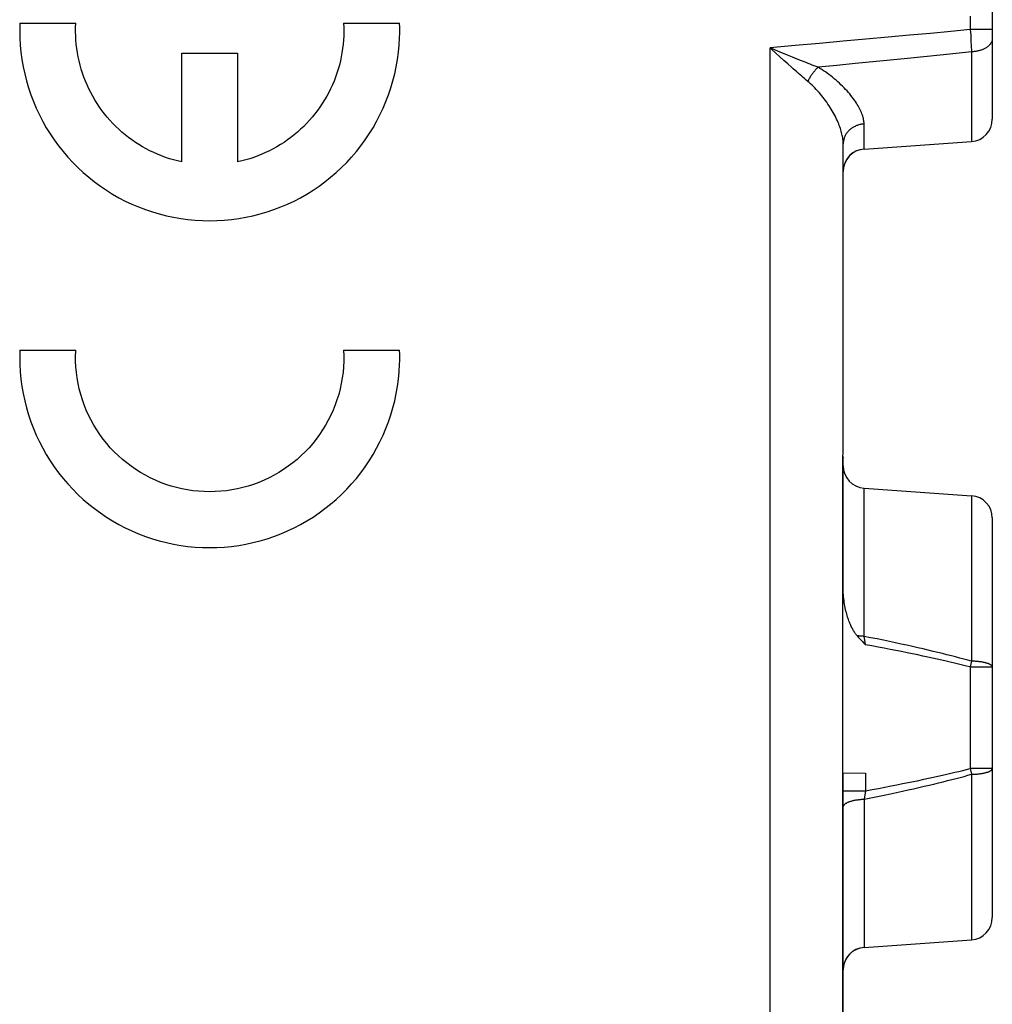
# Model space of a CAD drawing. Units: millimetres. Extents: x -45 to 38.8, y -24.9 to 45.9.
# Drawn here: x -19.3 to -6.3, y -2.9 to 10.3 of the extents above; entities that cross this region are included whole.
import ezdxf

# ---------------------------------------------------------------- set-up
doc = ezdxf.new("R2010")
doc.units = ezdxf.units.MM
doc.header["$LTSCALE"] = 16.335
doc.layers.get('0').update_dxf_attribs({"linetype": 'CONTINUOUS'})
for name, color, linetype in [('ASSI', 7, 'CONTINUOUS'), ('DRAFT', 7, 'CONTINUOUS'), ('RACCORDO', 7, 'CONTINUOUS')]:
    doc.layers.add(name, color=color, linetype=linetype)

msp = doc.modelspace()

# ---------------------------------------------------------------- linework, layer by layer
at = {"color": 250, "linetype": 'CONTINUOUS'}
for p, q in [((-19.321, 10.214), (-18.57, 10.214)), ((-14.977, 10.214), (-14.227, 10.214)), ((-17.149, 8.354), (-17.149, 9.814)), ((-17.149, 9.814), (-16.399, 9.814)), ((-16.399, 9.814), (-16.399, 8.354)), ((-8.274, 6.497), (-8.274, 6.663)), ((-19.321, 5.829), (-18.57, 5.829)), ((-14.977, 5.829), (-14.227, 5.829))]:
    msp.add_line(p, q, dxfattribs=at)
for points in [[(-19.321, 10.214), (-19.323, 10.117), (-19.321, 10.019), (-19.316, 9.921), (-19.306, 9.824), (-19.293, 9.727), (-19.277, 9.631), (-19.256, 9.535), (-19.232, 9.44), (-19.205, 9.347), (-19.174, 9.254), (-19.139, 9.163), (-19.101, 9.073), (-19.059, 8.984), (-19.014, 8.898), (-18.966, 8.813), (-18.914, 8.729), (-18.86, 8.648), (-18.802, 8.57), (-18.741, 8.493), (-18.678, 8.419), (-18.611, 8.347), (-18.542, 8.278), (-18.471, 8.211), (-18.397, 8.148), (-18.32, 8.087), (-18.241, 8.029), (-18.16, 7.974), (-18.077, 7.923), (-17.992, 7.874), (-17.906, 7.829), (-17.817, 7.788), (-17.727, 7.749), (-17.636, 7.715), (-17.543, 7.683), (-17.45, 7.656), (-17.355, 7.631), (-17.259, 7.611), (-17.163, 7.594), (-17.066, 7.581), (-16.969, 7.572), (-16.872, 7.566), (-16.774, 7.564), (-16.676, 7.566), (-16.579, 7.572), (-16.481, 7.581), (-16.384, 7.594), (-16.288, 7.611), (-16.193, 7.631), (-16.098, 7.656), (-16.004, 7.683), (-15.912, 7.715), (-15.82, 7.749), (-15.73, 7.788), (-15.642, 7.829), (-15.555, 7.874), (-15.47, 7.923), (-15.387, 7.974), (-15.306, 8.029), (-15.228, 8.087), (-15.151, 8.148), (-15.077, 8.211), (-15.005, 8.278), (-14.936, 8.347), (-14.87, 8.419), (-14.806, 8.493), (-14.746, 8.57), (-14.688, 8.648), (-14.633, 8.729), (-14.582, 8.813), (-14.534, 8.898), (-14.489, 8.984), (-14.447, 9.073), (-14.409, 9.163), (-14.374, 9.254), (-14.343, 9.347), (-14.315, 9.44), (-14.291, 9.535), (-14.271, 9.631), (-14.254, 9.727), (-14.241, 9.824), (-14.232, 9.921), (-14.226, 10.019)], [(-17.149, 8.354), (-17.204, 8.366), (-17.258, 8.381), (-17.313, 8.397), (-17.366, 8.415), (-17.42, 8.434), (-17.472, 8.456), (-17.524, 8.478), (-17.575, 8.503), (-17.626, 8.529), (-17.675, 8.556), (-17.724, 8.586), (-17.771, 8.616), (-17.818, 8.648), (-17.864, 8.682), (-17.908, 8.717), (-17.952, 8.753), (-17.994, 8.791), (-18.035, 8.83), (-18.075, 8.871), (-18.113, 8.912), (-18.15, 8.955), (-18.186, 8.999), (-18.22, 9.044), (-18.253, 9.09), (-18.285, 9.137), (-18.315, 9.185), (-18.343, 9.234), (-18.37, 9.284), (-18.396, 9.334), (-18.419, 9.386), (-18.441, 9.438), (-18.462, 9.491), (-18.481, 9.544), (-18.498, 9.598), (-18.513, 9.653), (-18.527, 9.708), (-18.539, 9.763), (-18.549, 9.819), (-18.557, 9.875), (-18.564, 9.932), (-18.569, 9.988), (-18.572, 10.045), (-18.573, 10.101), (-18.573, 10.158), (-18.57, 10.214)], [(-14.977, 10.214), (-14.975, 10.158), (-14.974, 10.101), (-14.976, 10.045), (-14.979, 9.988), (-14.984, 9.932), (-14.99, 9.875), (-14.999, 9.819), (-15.009, 9.763), (-15.021, 9.708), (-15.034, 9.653), (-15.05, 9.598), (-15.067, 9.544), (-15.086, 9.491), (-15.106, 9.438), (-15.128, 9.386), (-15.152, 9.334), (-15.177, 9.284), (-15.204, 9.234), (-15.233, 9.185), (-15.263, 9.137), (-15.294, 9.09), (-15.327, 9.044), (-15.362, 8.999), (-15.397, 8.955), (-15.435, 8.912), (-15.473, 8.871), (-15.513, 8.83), (-15.554, 8.791), (-15.596, 8.753), (-15.639, 8.717), (-15.684, 8.682), (-15.73, 8.648), (-15.776, 8.616), (-15.824, 8.586), (-15.872, 8.556), (-15.922, 8.529), (-15.972, 8.503), (-16.023, 8.478), (-16.075, 8.456), (-16.128, 8.434), (-16.181, 8.415), (-16.235, 8.397), (-16.289, 8.381), (-16.344, 8.366), (-16.399, 8.354)], [(-14.226, 10.019), (-14.226, 10.039), (-14.225, 10.058), (-14.225, 10.078), (-14.225, 10.097), (-14.225, 10.117), (-14.225, 10.136), (-14.225, 10.156), (-14.225, 10.175), (-14.226, 10.195), (-14.227, 10.214)], [(-19.321, 5.829), (-19.323, 5.732), (-19.321, 5.634), (-19.316, 5.536), (-19.306, 5.439), (-19.293, 5.342), (-19.277, 5.246), (-19.256, 5.15), (-19.232, 5.055), (-19.205, 4.962), (-19.174, 4.869), (-19.139, 4.778), (-19.101, 4.688), (-19.059, 4.599), (-19.014, 4.512), (-18.966, 4.427), (-18.914, 4.344), (-18.86, 4.263), (-18.802, 4.184), (-18.741, 4.108), (-18.678, 4.034), (-18.611, 3.962), (-18.542, 3.893), (-18.471, 3.826), (-18.397, 3.763), (-18.32, 3.702), (-18.241, 3.644), (-18.16, 3.589), (-18.077, 3.538), (-17.992, 3.489), (-17.906, 3.444), (-17.817, 3.403), (-17.727, 3.364), (-17.636, 3.329), (-17.543, 3.298), (-17.45, 3.27), (-17.355, 3.246), (-17.259, 3.226), (-17.163, 3.209), (-17.066, 3.196), (-16.969, 3.187), (-16.872, 3.181), (-16.774, 3.179), (-16.676, 3.181), (-16.579, 3.187), (-16.481, 3.196), (-16.384, 3.209), (-16.288, 3.226), (-16.193, 3.246), (-16.098, 3.27), (-16.004, 3.298), (-15.912, 3.329), (-15.82, 3.364), (-15.73, 3.403), (-15.642, 3.444), (-15.555, 3.489), (-15.47, 3.538), (-15.387, 3.589), (-15.306, 3.644), (-15.228, 3.702), (-15.151, 3.763), (-15.077, 3.826), (-15.005, 3.893), (-14.936, 3.962), (-14.87, 4.034), (-14.806, 4.108), (-14.746, 4.184), (-14.688, 4.263), (-14.633, 4.344), (-14.582, 4.427), (-14.534, 4.512), (-14.489, 4.599), (-14.447, 4.688), (-14.409, 4.778), (-14.374, 4.869), (-14.343, 4.962), (-14.315, 5.055), (-14.291, 5.15), (-14.271, 5.246), (-14.254, 5.342), (-14.241, 5.439), (-14.232, 5.536), (-14.226, 5.634)], [(-18.573, 5.679), (-18.573, 5.693), (-18.573, 5.707), (-18.573, 5.72), (-18.573, 5.734), (-18.573, 5.748), (-18.573, 5.761), (-18.573, 5.775), (-18.572, 5.788), (-18.572, 5.802), (-18.571, 5.816), (-18.57, 5.829)], [(-14.977, 5.829), (-14.975, 5.754), (-14.975, 5.679), (-14.979, 5.604), (-14.985, 5.53), (-14.995, 5.455), (-15.008, 5.381), (-15.024, 5.308), (-15.043, 5.235), (-15.066, 5.163), (-15.091, 5.093), (-15.119, 5.023), (-15.149, 4.955), (-15.183, 4.888), (-15.22, 4.822), (-15.259, 4.758), (-15.301, 4.696), (-15.345, 4.635), (-15.392, 4.576), (-15.441, 4.52), (-15.493, 4.465), (-15.546, 4.413), (-15.602, 4.363), (-15.66, 4.315), (-15.72, 4.27), (-15.782, 4.227), (-15.845, 4.187), (-15.91, 4.15), (-15.977, 4.115), (-16.045, 4.083), (-16.114, 4.055), (-16.185, 4.028), (-16.256, 4.005), (-16.328, 3.985), (-16.401, 3.968), (-16.475, 3.954), (-16.549, 3.943), (-16.624, 3.935), (-16.699, 3.931), (-16.774, 3.929), (-16.849, 3.931), (-16.924, 3.935), (-16.998, 3.943), (-17.073, 3.954), (-17.146, 3.968), (-17.219, 3.985), (-17.292, 4.005), (-17.363, 4.028), (-17.433, 4.055), (-17.503, 4.083), (-17.571, 4.115), (-17.637, 4.15), (-17.702, 4.187), (-17.766, 4.227), (-17.827, 4.27), (-17.887, 4.315), (-17.945, 4.363), (-18.001, 4.413), (-18.055, 4.465), (-18.107, 4.52), (-18.156, 4.576), (-18.203, 4.635), (-18.247, 4.696), (-18.289, 4.758), (-18.328, 4.822), (-18.364, 4.888), (-18.398, 4.955), (-18.429, 5.023), (-18.457, 5.093), (-18.482, 5.163), (-18.504, 5.235), (-18.523, 5.308), (-18.539, 5.381), (-18.552, 5.455), (-18.562, 5.53), (-18.569, 5.604), (-18.573, 5.679)], [(-14.226, 5.634), (-14.226, 5.654), (-14.225, 5.673), (-14.225, 5.693), (-14.225, 5.712), (-14.225, 5.732), (-14.225, 5.751), (-14.225, 5.771), (-14.225, 5.79), (-14.226, 5.81), (-14.227, 5.829)]]:
    msp.add_lwpolyline(points, dxfattribs=at)
at = {"layer": 'ASSI', "color": 7, "linetype": 'CONTINUOUS'}
for p, q in [((-6.274, 14.267), (-6.274, 8.926)), ((-8.274, 4.666), (-8.274, 8.596)), ((-7.995, 8.526), (-6.553, 8.627)), ((-8.275, 4.604), (-8.274, 4.642)), ((-8.274, 4.642), (-8.274, 4.666)), ((-8.277, 4.496), (-8.276, 4.537)), ((-8.277, 4.468), (-8.277, 4.496)), ((-8.276, 4.537), (-8.275, 4.604)), ((-8.278, 4.411), (-8.277, 4.439)), ((-8.278, 0.157), (-8.278, 4.411)), ((-8.277, 4.439), (-8.277, 4.468)), ((-8.274, 2.629), (-8.274, 4.397)), ((-7.995, 3.977), (-6.553, 3.876)), ((-6.274, 3.577), (-6.274, -1.784)), ((-8.274, 0.157), (-7.976, 0.154)), ((-8.274, -10.871), (-8.274, 0.157)), ((-8.278, -18.05), (-8.278, -1.163)), ((-7.995, -2.184), (-6.553, -2.083))]:
    msp.add_line(p, q, dxfattribs=at)
at = {"layer": 'ASSI', "color": 250, "linetype": 'CONTINUOUS'}
for p, q in [((-6.569, 10.309), (-6.569, 10.128)), ((-6.274, 10.128), (-6.569, 10.128)), ((-6.569, 10.128), (-6.564, 10.053)), ((-6.564, 10.053), (-6.56, 9.979)), ((-6.56, 9.979), (-6.557, 9.908)), ((-9.256, -18.023), (-9.256, 9.885)), ((-9.121, 9.828), (-9.256, 9.885)), ((-9.021, 9.787), (-9.121, 9.828)), ((-8.956, 9.76), (-9.021, 9.787)), ((-6.553, 9.831), (-6.553, 8.627)), ((-9.071, 9.716), (-9.123, 9.763)), ((-9.019, 9.67), (-9.071, 9.716)), ((-8.97, 9.625), (-9.019, 9.67)), ((-8.893, 9.734), (-8.956, 9.76)), ((-8.832, 9.709), (-8.893, 9.734)), ((-8.773, 9.686), (-8.832, 9.709)), ((-7.995, 8.526), (-7.995, 8.863)), ((-7.995, 1.989), (-7.995, 3.977)), ((-6.553, 3.876), (-6.553, 1.655)), ((-7.986, 1.937), (-7.995, 1.989)), ((-7.976, 1.876), (-7.986, 1.937)), ((-6.553, 1.655), (-6.572, 1.579)), ((-6.572, 1.579), (-6.274, 1.579)), ((-6.572, 1.579), (-6.572, 0.215)), ((-7.976, 0.154), (-7.976, -0.083)), ((-6.274, 0.215), (-6.572, 0.215)), ((-6.572, 0.215), (-6.553, 0.138)), ((-6.553, 0.138), (-6.553, -2.083)), ((-8.274, -0.083), (-7.976, -0.083)), ((-7.976, -0.083), (-7.995, -0.196)), ((-7.995, -0.196), (-7.995, -2.184))]:
    msp.add_line(p, q, dxfattribs=at)
for points in [[(-6.569, 10.128), (-6.832, 10.104), (-7.104, 10.078), (-7.384, 10.053), (-7.673, 10.026), (-7.97, 9.999), (-8.276, 9.972), (-8.593, 9.943), (-8.92, 9.914), (-9.256, 9.885)], [(-6.557, 9.908), (-6.553, 9.843), (-6.553, 9.831)], [(-6.274, 10.009), (-6.274, 10.002), (-6.275, 9.995), (-6.276, 9.988), (-6.277, 9.981), (-6.279, 9.975), (-6.282, 9.968), (-6.285, 9.961), (-6.288, 9.955), (-6.292, 9.948), (-6.296, 9.942), (-6.3, 9.935), (-6.305, 9.929), (-6.311, 9.923), (-6.316, 9.917), (-6.322, 9.911), (-6.329, 9.906), (-6.336, 9.9), (-6.343, 9.895), (-6.351, 9.89), (-6.358, 9.885), (-6.367, 9.88), (-6.375, 9.875), (-6.384, 9.871), (-6.393, 9.866), (-6.402, 9.862), (-6.412, 9.859), (-6.422, 9.855), (-6.432, 9.852), (-6.442, 9.848), (-6.453, 9.846), (-6.463, 9.843), (-6.474, 9.84), (-6.485, 9.838), (-6.496, 9.836), (-6.507, 9.835), (-6.519, 9.833), (-6.53, 9.832), (-6.541, 9.831), (-6.553, 9.831)], [(-9.123, 9.763), (-9.23, 9.86), (-9.256, 9.885)], [(-6.553, 9.831), (-6.76, 9.809), (-6.973, 9.787), (-7.191, 9.765), (-7.413, 9.742), (-7.642, 9.719), (-7.875, 9.696), (-8.115, 9.672), (-8.361, 9.648), (-8.612, 9.623)], [(-8.612, 9.623), (-8.637, 9.633), (-8.663, 9.643), (-8.69, 9.653), (-8.717, 9.663), (-8.745, 9.674), (-8.773, 9.686)], [(-8.898, 9.562), (-8.945, 9.604), (-8.97, 9.625)], [(-8.749, 9.433), (-8.769, 9.45), (-8.789, 9.467), (-8.81, 9.485), (-8.831, 9.503), (-8.853, 9.522), (-8.875, 9.542), (-8.898, 9.562)], [(-8.612, 9.623), (-8.62, 9.616), (-8.627, 9.609), (-8.635, 9.601), (-8.642, 9.593), (-8.65, 9.585), (-8.657, 9.576), (-8.664, 9.568), (-8.671, 9.559), (-8.678, 9.55), (-8.685, 9.541), (-8.692, 9.532), (-8.698, 9.522), (-8.704, 9.513), (-8.711, 9.503), (-8.717, 9.493), (-8.723, 9.484), (-8.728, 9.474), (-8.734, 9.464), (-8.739, 9.454), (-8.744, 9.443), (-8.749, 9.433)], [(-7.995, 8.863), (-7.995, 8.876), (-7.996, 8.891), (-7.998, 8.905), (-8, 8.92), (-8.003, 8.935), (-8.007, 8.951), (-8.011, 8.966), (-8.017, 8.983), (-8.023, 8.999), (-8.029, 9.016), (-8.037, 9.033), (-8.045, 9.051), (-8.054, 9.069), (-8.064, 9.087), (-8.074, 9.106), (-8.085, 9.125), (-8.097, 9.144), (-8.11, 9.163), (-8.124, 9.183), (-8.139, 9.203), (-8.154, 9.223), (-8.17, 9.244), (-8.187, 9.265), (-8.205, 9.285), (-8.223, 9.306), (-8.242, 9.327), (-8.262, 9.348), (-8.283, 9.369), (-8.304, 9.389), (-8.325, 9.41), (-8.348, 9.43), (-8.37, 9.45), (-8.394, 9.469), (-8.417, 9.489), (-8.441, 9.508), (-8.465, 9.526), (-8.49, 9.544), (-8.514, 9.561), (-8.539, 9.577), (-8.563, 9.593), (-8.588, 9.609), (-8.612, 9.623)], [(-8.274, 8.596), (-8.274, 8.611), (-8.275, 8.627), (-8.276, 8.643), (-8.278, 8.659), (-8.28, 8.676), (-8.283, 8.693), (-8.287, 8.71), (-8.291, 8.728), (-8.295, 8.746), (-8.3, 8.765), (-8.306, 8.784), (-8.312, 8.803), (-8.319, 8.823), (-8.327, 8.843), (-8.335, 8.864), (-8.344, 8.884), (-8.353, 8.905), (-8.363, 8.927), (-8.373, 8.949), (-8.384, 8.971), (-8.396, 8.993), (-8.409, 9.015), (-8.422, 9.038), (-8.435, 9.061), (-8.449, 9.084), (-8.464, 9.107), (-8.479, 9.13), (-8.495, 9.153), (-8.511, 9.176), (-8.528, 9.198), (-8.545, 9.22), (-8.563, 9.242), (-8.581, 9.264), (-8.599, 9.285), (-8.617, 9.306), (-8.636, 9.326), (-8.654, 9.346), (-8.673, 9.365), (-8.692, 9.383), (-8.711, 9.401), (-8.73, 9.417), (-8.749, 9.433)], [(-7.995, 8.863), (-8.006, 8.862), (-8.018, 8.86), (-8.029, 8.859), (-8.04, 8.857), (-8.052, 8.854), (-8.063, 8.851), (-8.074, 8.848), (-8.084, 8.844), (-8.095, 8.84), (-8.106, 8.836), (-8.116, 8.831), (-8.126, 8.826), (-8.136, 8.821), (-8.145, 8.815), (-8.155, 8.809), (-8.164, 8.803), (-8.173, 8.796), (-8.181, 8.789), (-8.189, 8.782), (-8.197, 8.774), (-8.205, 8.767), (-8.212, 8.759), (-8.219, 8.75), (-8.225, 8.742), (-8.231, 8.733), (-8.237, 8.724), (-8.242, 8.715), (-8.247, 8.706), (-8.252, 8.696), (-8.256, 8.687), (-8.26, 8.677), (-8.263, 8.667), (-8.266, 8.657), (-8.268, 8.647), (-8.27, 8.637), (-8.272, 8.627), (-8.273, 8.617), (-8.274, 8.606), (-8.274, 8.596)], [(-7.995, 1.989), (-8.003, 1.989), (-8.011, 1.99), (-8.019, 1.99), (-8.027, 1.991), (-8.035, 1.991), (-8.042, 1.992), (-8.05, 1.993), (-8.058, 1.993), (-8.066, 1.994), (-8.073, 1.995), (-8.081, 1.996), (-8.088, 1.997)], [(-6.553, 1.655), (-6.604, 1.669), (-6.656, 1.683), (-6.71, 1.698), (-6.766, 1.713), (-6.823, 1.727), (-6.882, 1.742), (-6.943, 1.757), (-7.005, 1.773), (-7.069, 1.788), (-7.136, 1.804), (-7.203, 1.82), (-7.273, 1.836), (-7.345, 1.852), (-7.419, 1.869), (-7.495, 1.885), (-7.572, 1.902), (-7.652, 1.919), (-7.734, 1.936), (-7.819, 1.954), (-7.906, 1.971), (-7.995, 1.989)], [(-6.572, 1.579), (-6.622, 1.591), (-6.673, 1.604), (-6.726, 1.617), (-6.781, 1.63), (-6.837, 1.643), (-6.894, 1.656), (-6.953, 1.67), (-7.014, 1.683), (-7.077, 1.697), (-7.141, 1.711), (-7.207, 1.725), (-7.275, 1.74), (-7.345, 1.754), (-7.417, 1.769), (-7.491, 1.784), (-7.566, 1.798), (-7.644, 1.814), (-7.723, 1.829), (-7.805, 1.844), (-7.889, 1.86), (-7.976, 1.876)], [(-6.274, 1.579), (-6.274, 1.582), (-6.275, 1.584), (-6.276, 1.587), (-6.277, 1.59), (-6.279, 1.592), (-6.281, 1.595), (-6.283, 1.598), (-6.286, 1.6), (-6.289, 1.603), (-6.293, 1.606), (-6.297, 1.608), (-6.301, 1.611), (-6.306, 1.613), (-6.311, 1.616), (-6.316, 1.618), (-6.322, 1.62), (-6.327, 1.623), (-6.334, 1.625), (-6.34, 1.627), (-6.347, 1.629), (-6.354, 1.631), (-6.362, 1.633), (-6.37, 1.635), (-6.378, 1.637), (-6.386, 1.638), (-6.394, 1.64), (-6.403, 1.642), (-6.412, 1.643), (-6.421, 1.645), (-6.43, 1.646), (-6.44, 1.647), (-6.45, 1.648), (-6.459, 1.65), (-6.469, 1.651), (-6.479, 1.651), (-6.49, 1.652), (-6.5, 1.653), (-6.51, 1.654), (-6.521, 1.654), (-6.532, 1.655), (-6.542, 1.655), (-6.553, 1.655)], [(-7.995, -0.196), (-7.902, -0.177), (-7.812, -0.159), (-7.725, -0.141), (-7.641, -0.123), (-7.559, -0.106), (-7.48, -0.089), (-7.404, -0.072), (-7.33, -0.055), (-7.259, -0.039), (-7.189, -0.023), (-7.122, -0.007), (-7.057, 0.008), (-6.994, 0.024), (-6.933, 0.039), (-6.873, 0.054), (-6.816, 0.068), (-6.76, 0.083), (-6.706, 0.097), (-6.653, 0.111), (-6.602, 0.125), (-6.553, 0.138)], [(-7.976, -0.083), (-7.886, -0.066), (-7.799, -0.05), (-7.714, -0.034), (-7.633, -0.018), (-7.554, -0.003), (-7.477, 0.013), (-7.403, 0.028), (-7.331, 0.042), (-7.261, 0.057), (-7.194, 0.071), (-7.128, 0.085), (-7.065, 0.099), (-7.003, 0.113), (-6.944, 0.126), (-6.886, 0.139), (-6.829, 0.152), (-6.775, 0.165), (-6.722, 0.178), (-6.67, 0.19), (-6.62, 0.202), (-6.572, 0.215)], [(-6.553, 0.138), (-6.542, 0.139), (-6.532, 0.139), (-6.521, 0.139), (-6.51, 0.14), (-6.5, 0.141), (-6.49, 0.141), (-6.479, 0.142), (-6.469, 0.143), (-6.459, 0.144), (-6.45, 0.145), (-6.44, 0.146), (-6.43, 0.148), (-6.421, 0.149), (-6.412, 0.15), (-6.403, 0.152), (-6.394, 0.153), (-6.386, 0.155), (-6.378, 0.157), (-6.37, 0.159), (-6.362, 0.161), (-6.354, 0.163), (-6.347, 0.165), (-6.34, 0.167), (-6.334, 0.169), (-6.327, 0.171), (-6.322, 0.173), (-6.316, 0.176), (-6.311, 0.178), (-6.306, 0.18), (-6.301, 0.183), (-6.297, 0.185), (-6.293, 0.188), (-6.289, 0.19), (-6.286, 0.193), (-6.283, 0.196), (-6.281, 0.198), (-6.279, 0.201), (-6.277, 0.204), (-6.276, 0.206), (-6.275, 0.209), (-6.274, 0.212), (-6.274, 0.215)], [(-8.274, -0.302), (-8.274, -0.298), (-8.273, -0.294), (-8.272, -0.29), (-8.27, -0.286), (-8.268, -0.282), (-8.266, -0.278), (-8.263, -0.274), (-8.26, -0.27), (-8.256, -0.266), (-8.252, -0.262), (-8.247, -0.258), (-8.242, -0.254), (-8.237, -0.251), (-8.231, -0.247), (-8.225, -0.244), (-8.219, -0.24), (-8.212, -0.237), (-8.205, -0.234), (-8.197, -0.231), (-8.189, -0.228), (-8.181, -0.225), (-8.173, -0.222), (-8.164, -0.22), (-8.155, -0.217), (-8.145, -0.215), (-8.136, -0.212), (-8.126, -0.21), (-8.116, -0.208), (-8.106, -0.206), (-8.095, -0.205), (-8.084, -0.203), (-8.074, -0.202), (-8.063, -0.2), (-8.052, -0.199), (-8.04, -0.198), (-8.029, -0.197), (-8.018, -0.197), (-8.006, -0.196), (-7.995, -0.196)]]:
    msp.add_lwpolyline(points, dxfattribs=at)
at = {"layer": 'ASSI', "color": 7, "linetype": 'CONTINUOUS'}
for points in [[(-8.088, 1.997), (-8.095, 2.005), (-8.102, 2.014), (-8.109, 2.022), (-8.115, 2.032), (-8.122, 2.041), (-8.128, 2.052), (-8.134, 2.062), (-8.141, 2.073), (-8.147, 2.084), (-8.153, 2.096), (-8.16, 2.109), (-8.166, 2.122), (-8.172, 2.136), (-8.178, 2.15), (-8.185, 2.165), (-8.191, 2.18), (-8.197, 2.196), (-8.203, 2.213), (-8.209, 2.23), (-8.215, 2.248), (-8.22, 2.267), (-8.226, 2.286), (-8.231, 2.307), (-8.237, 2.328), (-8.242, 2.349), (-8.247, 2.372), (-8.251, 2.395), (-8.256, 2.419), (-8.26, 2.444), (-8.263, 2.469), (-8.266, 2.495), (-8.269, 2.522), (-8.271, 2.548), (-8.273, 2.575), (-8.273, 2.602), (-8.274, 2.629)], [(-8.088, 1.997), (-8.072, 1.978), (-8.054, 1.959), (-8.035, 1.939), (-8.016, 1.918), (-7.996, 1.897), (-7.976, 1.876)]]:
    msp.add_lwpolyline(points, dxfattribs=at)
for centre, start, end in [((-6.574, 8.926), 274, 360), ((-7.974, 8.227), 94, 180), ((-7.974, 4.277), 180, 266), ((-6.574, 3.577), 0, 86), ((-6.574, -1.784), 274, 360), ((-7.974, -2.483), 94, 180)]:
    msp.add_arc(centre, 0.3, start, end, dxfattribs=at)
at = {"layer": 'DRAFT', "color": 7, "linetype": 'CONTINUOUS'}
for p, q in [((-7.995, 8.526), (-6.553, 8.627)), ((-8.274, 4.387), (-8.278, 4.387)), ((-8.274, 4.397), (-8.274, 4.387)), ((-7.995, 3.977), (-6.553, 3.876)), ((-8.278, 0.157), (-8.274, 0.157)), ((-8.278, -18.023), (-8.278, 0.157)), ((-8.274, -8.553), (-8.274, 0.157)), ((-8.278, -1.163), (-8.274, -1.163)), ((-7.995, -2.184), (-6.553, -2.083))]:
    msp.add_line(p, q, dxfattribs=at)
at = {"layer": 'RACCORDO', "color": 7, "linetype": 'CONTINUOUS'}
for p, q in [((-6.274, 14.267), (-6.274, 8.926)), ((-8.274, 4.666), (-8.274, 8.596)), ((-8.275, 4.604), (-8.274, 4.642)), ((-8.274, 4.642), (-8.274, 4.666)), ((-8.277, 4.496), (-8.276, 4.537)), ((-8.277, 4.468), (-8.277, 4.496)), ((-8.276, 4.537), (-8.275, 4.604)), ((-8.278, 4.411), (-8.277, 4.439)), ((-8.278, 0.157), (-8.278, 4.411)), ((-8.277, 4.439), (-8.277, 4.468)), ((-8.274, 2.629), (-8.274, 4.387)), ((-6.274, 3.577), (-6.274, -1.784)), ((-8.274, 0.157), (-7.976, 0.154))]:
    msp.add_line(p, q, dxfattribs=at)
at = {"layer": 'RACCORDO', "color": 250, "linetype": 'CONTINUOUS'}
for p, q in [((-6.569, 10.309), (-6.569, 10.128)), ((-6.274, 10.128), (-6.569, 10.128)), ((-6.569, 10.128), (-6.564, 10.053)), ((-6.564, 10.053), (-6.56, 9.979)), ((-6.56, 9.979), (-6.557, 9.908)), ((-9.256, -18.023), (-9.256, 9.885)), ((-9.121, 9.828), (-9.256, 9.885)), ((-9.021, 9.787), (-9.121, 9.828)), ((-8.956, 9.76), (-9.021, 9.787)), ((-6.553, 9.831), (-6.553, 8.627)), ((-9.071, 9.716), (-9.123, 9.763)), ((-9.019, 9.67), (-9.071, 9.716)), ((-8.97, 9.625), (-9.019, 9.67)), ((-8.893, 9.734), (-8.956, 9.76)), ((-8.832, 9.709), (-8.893, 9.734)), ((-8.773, 9.686), (-8.832, 9.709)), ((-7.995, 8.526), (-7.995, 8.863)), ((-7.995, 1.989), (-7.995, 3.977)), ((-6.553, 3.876), (-6.553, 1.655)), ((-7.986, 1.937), (-7.995, 1.989)), ((-7.976, 1.876), (-7.986, 1.937)), ((-6.553, 1.655), (-6.572, 1.579)), ((-6.572, 1.579), (-6.274, 1.579)), ((-6.572, 1.579), (-6.572, 0.215)), ((-7.976, 0.154), (-7.976, -0.083)), ((-6.274, 0.215), (-6.572, 0.215)), ((-6.572, 0.215), (-6.553, 0.138)), ((-6.553, 0.138), (-6.553, -2.083)), ((-8.274, -0.083), (-7.976, -0.083)), ((-7.976, -0.083), (-7.995, -0.196)), ((-7.995, -0.196), (-7.995, -2.184))]:
    msp.add_line(p, q, dxfattribs=at)
for points in [[(-6.569, 10.128), (-6.832, 10.104), (-7.104, 10.078), (-7.384, 10.053), (-7.673, 10.026), (-7.97, 9.999), (-8.276, 9.972), (-8.593, 9.943), (-8.92, 9.914), (-9.256, 9.885)], [(-6.557, 9.908), (-6.553, 9.843), (-6.553, 9.831)], [(-6.274, 10.009), (-6.274, 10.002), (-6.275, 9.995), (-6.276, 9.988), (-6.277, 9.981), (-6.279, 9.975), (-6.282, 9.968), (-6.285, 9.961), (-6.288, 9.955), (-6.292, 9.948), (-6.296, 9.942), (-6.3, 9.935), (-6.305, 9.929), (-6.311, 9.923), (-6.316, 9.917), (-6.322, 9.911), (-6.329, 9.906), (-6.336, 9.9), (-6.343, 9.895), (-6.351, 9.89), (-6.358, 9.885), (-6.367, 9.88), (-6.375, 9.875), (-6.384, 9.871), (-6.393, 9.866), (-6.402, 9.862), (-6.412, 9.859), (-6.422, 9.855), (-6.432, 9.852), (-6.442, 9.848), (-6.453, 9.846), (-6.463, 9.843), (-6.474, 9.84), (-6.485, 9.838), (-6.496, 9.836), (-6.507, 9.835), (-6.519, 9.833), (-6.53, 9.832), (-6.541, 9.831), (-6.553, 9.831)], [(-9.123, 9.763), (-9.23, 9.86), (-9.256, 9.885)], [(-6.553, 9.831), (-6.76, 9.809), (-6.973, 9.787), (-7.191, 9.765), (-7.413, 9.742), (-7.642, 9.719), (-7.875, 9.696), (-8.115, 9.672), (-8.361, 9.648), (-8.612, 9.623)], [(-8.612, 9.623), (-8.637, 9.633), (-8.663, 9.643), (-8.69, 9.653), (-8.717, 9.663), (-8.745, 9.674), (-8.773, 9.686)], [(-8.898, 9.562), (-8.945, 9.604), (-8.97, 9.625)], [(-8.749, 9.433), (-8.769, 9.45), (-8.789, 9.467), (-8.81, 9.485), (-8.831, 9.503), (-8.853, 9.522), (-8.875, 9.542), (-8.898, 9.562)], [(-8.612, 9.623), (-8.62, 9.616), (-8.627, 9.609), (-8.635, 9.601), (-8.642, 9.593), (-8.65, 9.585), (-8.657, 9.576), (-8.664, 9.568), (-8.671, 9.559), (-8.678, 9.55), (-8.685, 9.541), (-8.692, 9.532), (-8.698, 9.522), (-8.704, 9.513), (-8.711, 9.503), (-8.717, 9.493), (-8.723, 9.484), (-8.728, 9.474), (-8.734, 9.464), (-8.739, 9.454), (-8.744, 9.443), (-8.749, 9.433)], [(-7.995, 8.863), (-7.995, 8.876), (-7.996, 8.891), (-7.998, 8.905), (-8, 8.92), (-8.003, 8.935), (-8.007, 8.951), (-8.011, 8.966), (-8.017, 8.983), (-8.023, 8.999), (-8.029, 9.016), (-8.037, 9.033), (-8.045, 9.051), (-8.054, 9.069), (-8.064, 9.087), (-8.074, 9.106), (-8.085, 9.125), (-8.097, 9.144), (-8.11, 9.163), (-8.124, 9.183), (-8.139, 9.203), (-8.154, 9.223), (-8.17, 9.244), (-8.187, 9.265), (-8.205, 9.285), (-8.223, 9.306), (-8.242, 9.327), (-8.262, 9.348), (-8.283, 9.369), (-8.304, 9.389), (-8.325, 9.41), (-8.348, 9.43), (-8.37, 9.45), (-8.394, 9.469), (-8.417, 9.489), (-8.441, 9.508), (-8.465, 9.526), (-8.49, 9.544), (-8.514, 9.561), (-8.539, 9.577), (-8.563, 9.593), (-8.588, 9.609), (-8.612, 9.623)], [(-8.274, 8.596), (-8.274, 8.611), (-8.275, 8.627), (-8.276, 8.643), (-8.278, 8.659), (-8.28, 8.676), (-8.283, 8.693), (-8.287, 8.71), (-8.291, 8.728), (-8.295, 8.746), (-8.3, 8.765), (-8.306, 8.784), (-8.312, 8.803), (-8.319, 8.823), (-8.327, 8.843), (-8.335, 8.864), (-8.344, 8.884), (-8.353, 8.905), (-8.363, 8.927), (-8.373, 8.949), (-8.384, 8.971), (-8.396, 8.993), (-8.409, 9.015), (-8.422, 9.038), (-8.435, 9.061), (-8.449, 9.084), (-8.464, 9.107), (-8.479, 9.13), (-8.495, 9.153), (-8.511, 9.176), (-8.528, 9.198), (-8.545, 9.22), (-8.563, 9.242), (-8.581, 9.264), (-8.599, 9.285), (-8.617, 9.306), (-8.636, 9.326), (-8.654, 9.346), (-8.673, 9.365), (-8.692, 9.383), (-8.711, 9.401), (-8.73, 9.417), (-8.749, 9.433)], [(-7.995, 8.863), (-8.006, 8.862), (-8.018, 8.86), (-8.029, 8.859), (-8.04, 8.857), (-8.052, 8.854), (-8.063, 8.851), (-8.074, 8.848), (-8.084, 8.844), (-8.095, 8.84), (-8.106, 8.836), (-8.116, 8.831), (-8.126, 8.826), (-8.136, 8.821), (-8.145, 8.815), (-8.155, 8.809), (-8.164, 8.803), (-8.173, 8.796), (-8.181, 8.789), (-8.189, 8.782), (-8.197, 8.774), (-8.205, 8.767), (-8.212, 8.759), (-8.219, 8.75), (-8.225, 8.742), (-8.231, 8.733), (-8.237, 8.724), (-8.242, 8.715), (-8.247, 8.706), (-8.252, 8.696), (-8.256, 8.687), (-8.26, 8.677), (-8.263, 8.667), (-8.266, 8.657), (-8.268, 8.647), (-8.27, 8.637), (-8.272, 8.627), (-8.273, 8.617), (-8.274, 8.606), (-8.274, 8.596)], [(-7.995, 1.989), (-8.003, 1.989), (-8.011, 1.99), (-8.019, 1.99), (-8.027, 1.991), (-8.035, 1.991), (-8.042, 1.992), (-8.05, 1.993), (-8.058, 1.993), (-8.066, 1.994), (-8.073, 1.995), (-8.081, 1.996), (-8.088, 1.997)], [(-6.553, 1.655), (-6.604, 1.669), (-6.656, 1.683), (-6.71, 1.698), (-6.766, 1.713), (-6.823, 1.727), (-6.882, 1.742), (-6.943, 1.757), (-7.005, 1.773), (-7.069, 1.788), (-7.136, 1.804), (-7.203, 1.82), (-7.273, 1.836), (-7.345, 1.852), (-7.419, 1.869), (-7.495, 1.885), (-7.572, 1.902), (-7.652, 1.919), (-7.734, 1.936), (-7.819, 1.954), (-7.906, 1.971), (-7.995, 1.989)], [(-6.572, 1.579), (-6.622, 1.591), (-6.673, 1.604), (-6.726, 1.617), (-6.781, 1.63), (-6.837, 1.643), (-6.894, 1.656), (-6.953, 1.67), (-7.014, 1.683), (-7.077, 1.697), (-7.141, 1.711), (-7.207, 1.725), (-7.275, 1.74), (-7.345, 1.754), (-7.417, 1.769), (-7.491, 1.784), (-7.566, 1.798), (-7.644, 1.814), (-7.723, 1.829), (-7.805, 1.844), (-7.889, 1.86), (-7.976, 1.876)], [(-6.274, 1.579), (-6.274, 1.582), (-6.275, 1.584), (-6.276, 1.587), (-6.277, 1.59), (-6.279, 1.592), (-6.281, 1.595), (-6.283, 1.598), (-6.286, 1.6), (-6.289, 1.603), (-6.293, 1.606), (-6.297, 1.608), (-6.301, 1.611), (-6.306, 1.613), (-6.311, 1.616), (-6.316, 1.618), (-6.322, 1.62), (-6.327, 1.623), (-6.334, 1.625), (-6.34, 1.627), (-6.347, 1.629), (-6.354, 1.631), (-6.362, 1.633), (-6.37, 1.635), (-6.378, 1.637), (-6.386, 1.638), (-6.394, 1.64), (-6.403, 1.642), (-6.412, 1.643), (-6.421, 1.645), (-6.43, 1.646), (-6.44, 1.647), (-6.45, 1.648), (-6.459, 1.65), (-6.469, 1.651), (-6.479, 1.651), (-6.49, 1.652), (-6.5, 1.653), (-6.51, 1.654), (-6.521, 1.654), (-6.532, 1.655), (-6.542, 1.655), (-6.553, 1.655)], [(-7.995, -0.196), (-7.902, -0.177), (-7.812, -0.159), (-7.725, -0.141), (-7.641, -0.123), (-7.559, -0.106), (-7.48, -0.089), (-7.404, -0.072), (-7.33, -0.055), (-7.259, -0.039), (-7.189, -0.023), (-7.122, -0.007), (-7.057, 0.008), (-6.994, 0.024), (-6.933, 0.039), (-6.873, 0.054), (-6.816, 0.068), (-6.76, 0.083), (-6.706, 0.097), (-6.653, 0.111), (-6.602, 0.125), (-6.553, 0.138)], [(-7.976, -0.083), (-7.886, -0.066), (-7.799, -0.05), (-7.714, -0.034), (-7.633, -0.018), (-7.554, -0.003), (-7.477, 0.013), (-7.403, 0.028), (-7.331, 0.042), (-7.261, 0.057), (-7.194, 0.071), (-7.128, 0.085), (-7.065, 0.099), (-7.003, 0.113), (-6.944, 0.126), (-6.886, 0.139), (-6.829, 0.152), (-6.775, 0.165), (-6.722, 0.178), (-6.67, 0.19), (-6.62, 0.202), (-6.572, 0.215)], [(-6.553, 0.138), (-6.542, 0.139), (-6.532, 0.139), (-6.521, 0.139), (-6.51, 0.14), (-6.5, 0.141), (-6.49, 0.141), (-6.479, 0.142), (-6.469, 0.143), (-6.459, 0.144), (-6.45, 0.145), (-6.44, 0.146), (-6.43, 0.148), (-6.421, 0.149), (-6.412, 0.15), (-6.403, 0.152), (-6.394, 0.153), (-6.386, 0.155), (-6.378, 0.157), (-6.37, 0.159), (-6.362, 0.161), (-6.354, 0.163), (-6.347, 0.165), (-6.34, 0.167), (-6.334, 0.169), (-6.327, 0.171), (-6.322, 0.173), (-6.316, 0.176), (-6.311, 0.178), (-6.306, 0.18), (-6.301, 0.183), (-6.297, 0.185), (-6.293, 0.188), (-6.289, 0.19), (-6.286, 0.193), (-6.283, 0.196), (-6.281, 0.198), (-6.279, 0.201), (-6.277, 0.204), (-6.276, 0.206), (-6.275, 0.209), (-6.274, 0.212), (-6.274, 0.215)], [(-8.274, -0.302), (-8.274, -0.298), (-8.273, -0.294), (-8.272, -0.29), (-8.27, -0.286), (-8.268, -0.282), (-8.266, -0.278), (-8.263, -0.274), (-8.26, -0.27), (-8.256, -0.266), (-8.252, -0.262), (-8.247, -0.258), (-8.242, -0.254), (-8.237, -0.251), (-8.231, -0.247), (-8.225, -0.244), (-8.219, -0.24), (-8.212, -0.237), (-8.205, -0.234), (-8.197, -0.231), (-8.189, -0.228), (-8.181, -0.225), (-8.173, -0.222), (-8.164, -0.22), (-8.155, -0.217), (-8.145, -0.215), (-8.136, -0.212), (-8.126, -0.21), (-8.116, -0.208), (-8.106, -0.206), (-8.095, -0.205), (-8.084, -0.203), (-8.074, -0.202), (-8.063, -0.2), (-8.052, -0.199), (-8.04, -0.198), (-8.029, -0.197), (-8.018, -0.197), (-8.006, -0.196), (-7.995, -0.196)]]:
    msp.add_lwpolyline(points, dxfattribs=at)
at = {"layer": 'RACCORDO', "color": 7, "linetype": 'CONTINUOUS'}
for points in [[(-8.088, 1.997), (-8.095, 2.005), (-8.102, 2.014), (-8.109, 2.022), (-8.115, 2.032), (-8.122, 2.041), (-8.128, 2.052), (-8.134, 2.062), (-8.141, 2.073), (-8.147, 2.084), (-8.153, 2.096), (-8.16, 2.109), (-8.166, 2.122), (-8.172, 2.136), (-8.178, 2.15), (-8.185, 2.165), (-8.191, 2.18), (-8.197, 2.196), (-8.203, 2.213), (-8.209, 2.23), (-8.215, 2.248), (-8.22, 2.267), (-8.226, 2.286), (-8.231, 2.307), (-8.237, 2.328), (-8.242, 2.349), (-8.247, 2.372), (-8.251, 2.395), (-8.256, 2.419), (-8.26, 2.444), (-8.263, 2.469), (-8.266, 2.495), (-8.269, 2.522), (-8.271, 2.548), (-8.273, 2.575), (-8.273, 2.602), (-8.274, 2.629)], [(-8.088, 1.997), (-8.072, 1.978), (-8.054, 1.959), (-8.035, 1.939), (-8.016, 1.918), (-7.996, 1.897), (-7.976, 1.876)]]:
    msp.add_lwpolyline(points, dxfattribs=at)
for centre, start, end in [((-6.574, 8.926), 274, 360), ((-7.974, 8.227), 94, 174.4155), ((-7.974, 4.277), 180, 266), ((-6.574, 3.577), 0, 86), ((-6.574, -1.784), 274, 360), ((-7.974, -2.483), 94, 174.4155)]:
    msp.add_arc(centre, 0.3, start, end, dxfattribs=at)

doc.saveas('drawing.dxf')
